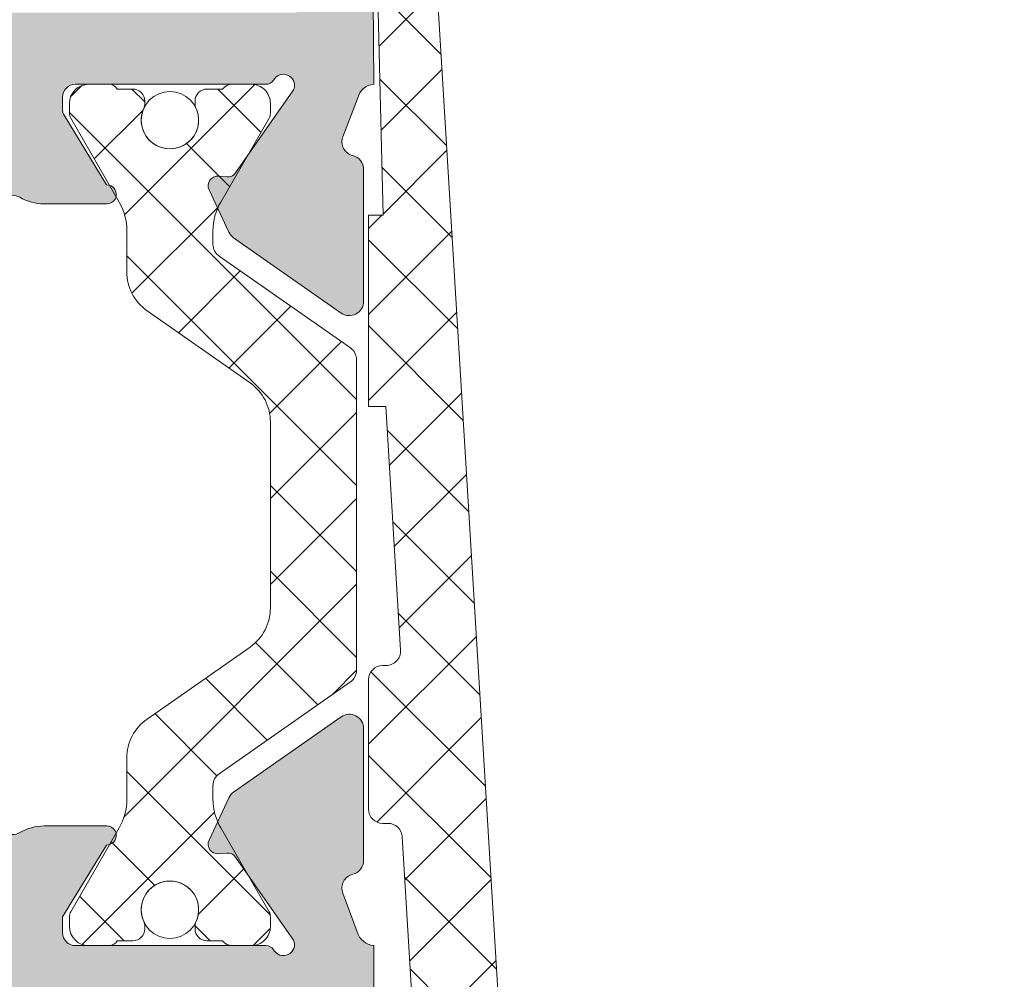
# Model space of a CAD drawing. Units: millimetres. Extents: x 4785 to 5205, y 919 to 1216.
# Drawn here: x 4926 to 4936, y 1127 to 1137 of the extents above; entities that cross this region are included whole.
import ezdxf

# ---------------------------------------------------------------- set-up
doc = ezdxf.new("R2010")
doc.units = ezdxf.units.MM
doc.layers.get('0').update_dxf_attribs({"lineweight": 9})
doc.layers.add('SOMBREADOS', color=18, linetype='Continuous')
pattern_1 = [(315, (3370.78601084099, 1197.473110677558), (0.4490128060534578, 0.4490128060534576), []), (45, (3370.78601084099, 1197.473110677558), (-0.4490128060534576, 0.4490128060534578), [])]

msp = doc.modelspace()

# ---------------------------------------------------------------- hatches: boundary and pattern name
at = {"layer": 'SOMBREADOS'}
h = msp.add_hatch(color=256, dxfattribs=at)
edge = h.paths.add_edge_path(flags=16)
edge.add_arc((4941.012033976087, 1123.726537074924), 0.1499999999999838, 14.99999999995286, 89.9999999999566)
edge.add_line((4941.012033976087, 1123.876537074924), (4936.172161556472, 1123.876537074925))
edge.add_arc((4936.172161556472, 1123.726537074926), 0.1499999999998921, 89.99999999997826, 179.9999999999891)
edge.add_line((4936.022161556473, 1123.726537074926), (4936.022161556473, 1121.351537074924))
edge.add_arc((4935.272161556473, 1121.351537074924), 0.7499999999999999, -90, 0, ccw=False)
edge.add_line((4935.272161556473, 1120.601537074924), (4929.572161556473, 1120.601537074923))
edge.add_arc((4929.572161556473, 1120.451537074923), 0.1500000000000909, 90, 180)
edge.add_line((4929.422161556473, 1120.451537074923), (4929.422161556473, 1118.026537074925))
edge.add_arc((4929.572161556473, 1118.026537074924), 0.1499999999999773, 179.9999999998697, 270.0000000000435)
edge.add_line((4929.572161556473, 1117.876537074924), (4941.012033976085, 1117.876537074924))
edge.add_arc((4941.012033976086, 1118.026537074923), 0.1500000000000566, 270.0000000000217, 345.0000000000267)
edge.add_line((4941.156922850029, 1117.987714218158), (4941.913643013046, 1120.811832313647))
edge.add_arc((4941.672161556473, 1120.876537074923), 0.2500000000002839, 345.0000000000224, 374.9999999999777)
edge.add_line((4941.913643013045, 1120.941241836198), (4941.15692285003, 1123.765359931689))
h.paths.add_polyline_path([(4928.622161556474, 1119.376537074924), (4928.672161556473, 1119.376537074924), (4928.672161556473, 1125.376537074925), (4928.622161556474, 1125.376537074925), (4928.622161556474, 1126.876537074924), (4922.622161556474, 1126.876537074924), (4922.622161556474, 1117.876537074924), (4928.622161556474, 1117.876537074924)], flags=16)
edge = h.paths.add_edge_path()
edge.add_arc((4941.587529217071, 1124.476537074924), 0.1500000000000625, 14.999999999968225, 89.99999999997829, ccw=False)
edge.add_line((4941.732418091015, 1124.515359931689), (4942.638087382762, 1121.135356120025))
edge.add_arc((4941.672161556473, 1120.876537074923), 0.9999999999999978, -14.999999999993975, 14.99999999996919, ccw=False)
edge.add_line((4942.638087382762, 1120.61771802982), (4941.732418091013, 1117.237714218158))
edge.add_arc((4941.587529217069, 1117.276537074924), 0.1500000000001419, 270, 345.0000000000007, ccw=False)
edge.add_line((4941.587529217069, 1117.126537074924), (4919.522161556472, 1117.126537074924))
edge.add_arc((4919.522161556473, 1117.276537074923), 0.1500000000000469, 180.0000000000299, 269.9999999998915, ccw=False)
edge.add_line((4919.372161556474, 1117.276537074923), (4919.372161556474, 1118.522983684331))
edge.add_arc((4919.622161556474, 1118.52298368433), 0.2500000000004551, 135.0000000000161, 179.9999999997932, ccw=False)
edge.add_line((4919.445384861176, 1118.699760379627), (4919.79893825177, 1119.053313770221))
edge.add_arc((4919.975714947068, 1118.876537074924), 0.2500000000013701, 89.99999999993491, 135.0000000001566, ccw=False)
edge.add_line((4919.975714947068, 1119.126537074924), (4920.372161556473, 1119.126537074924))
edge.add_line((4920.372161556474, 1119.126537074924), (4920.372161556474, 1118.126537074924))
edge.add_line((4920.372161556474, 1118.126537074924), (4921.872161556474, 1118.126537074924))
edge.add_line((4921.872161556474, 1118.126537074924), (4921.872161556474, 1126.126537074924))
edge.add_line((4921.872161556474, 1126.126537074924), (4920.372161556474, 1126.126537074924))
edge.add_line((4920.372161556474, 1126.126537074924), (4920.372161556474, 1125.126537074924))
edge.add_line((4920.372161556474, 1125.126537074924), (4919.975714947066, 1125.126537074924))
edge.add_arc((4919.975714947066, 1125.376537074924), 0.2500000000000532, 224.9999999999874, 270.00000000009123, ccw=False)
edge.add_line((4919.798938251769, 1125.199760379628), (4919.445384861177, 1125.553313770221))
edge.add_arc((4919.622161556474, 1125.730090465519), 0.2500000000011343, 179.9999999999739, 225.0000000000656, ccw=False)
edge.add_line((4919.372161556474, 1125.730090465519), (4919.372161556474, 1126.776537074924))
edge.add_arc((4919.622161556474, 1126.776537074924), 0.25, 90, 180, ccw=False)
edge.add_line((4919.622161556474, 1127.026537074924), (4921.872161556474, 1127.026537074924))
edge.add_line((4921.872161556474, 1127.026537074924), (4921.872161556474, 1127.626537074925))
edge.add_arc((4921.855171445604, 1127.817554831013), 0.1917718618780538, 275.0828084497477, 347.11522390056)
edge.add_line((4922.042114583847, 1127.774791411226), (4922.193729479988, 1128.169599877824))
edge.add_arc((4922.054667318992, 1128.225829010659), 0.1499999999999133, 337.9842850217772, 435.943881954175)
edge.add_arc((4922.127528958108, 1128.516846504197), 0.1500000000001507, 179.9999999999973, 255.94388195424278, ccw=False)
edge.add_line((4921.977528958107, 1128.516846504197), (4921.977528958108, 1129.893864884182))
edge.add_arc((4922.127528958107, 1129.893864884182), 0.1499999999997635, 54.99999999996709, 180.0000000000923, ccw=False)
edge.add_line((4922.21356542356, 1130.016737690825), (4923.336262064842, 1129.230617039476))
edge.add_arc((4923.25022559939, 1129.107744232834), 0.1499999999998686, 25.000000000049226, 55.00000000001302, ccw=False)
edge.add_line((4923.386171767445, 1129.171136972094), (4923.592692275416, 1128.728252313522))
edge.add_arc((4923.502061496712, 1128.685990487348), 0.1000000000001436, -95.00000000013631, 24.999999999953275, ccw=False)
edge.add_line((4923.493345922438, 1128.586371017539), (4923.407072930871, 1128.59391892627))
edge.add_arc((4923.398357356597, 1128.49429945646), 0.0999999999999752, 85.00000000021481, 144.999999999966)
edge.add_line((4923.316442152168, 1128.551657100096), (4922.708689270064, 1127.683696032929))
edge.add_line((4922.708689270064, 1127.683696032929), (4922.682110645898, 1127.610671863193))
edge.add_arc((4922.807161556473, 1127.661537074925), 0.134999999999956, 202.1343300626593, 324.9376096235372)
edge.add_arc((4922.99951539709, 1127.526537074925), 0.0999999999999059, 90, 144.9376096235738, ccw=False)
edge.add_line((4922.99951539709, 1127.626537074924), (4924.987161556473, 1127.626537074924))
edge.add_arc((4924.987161556473, 1127.761537074925), 0.1350000000001614, 270.0000000001689, 360)
edge.add_line((4925.122161556474, 1127.761537074925), (4925.122161556474, 1127.926537074925))
edge.add_line((4925.122161556474, 1127.926537074925), (4924.664330052318, 1128.676585483836))
edge.add_arc((4924.661218872677, 1128.776537074925), 0.0999999999998857, 90, 271.7828623250525, ccw=False)
edge.add_line((4924.661218872677, 1128.876537074924), (4925.316110957258, 1128.876537074924))
edge.add_arc((4925.316110957259, 1128.376537074925), 0.4999999999997259, 59.382212152579314, 90.00000000001302, ccw=False)
edge.add_arc((4925.647161556473, 1128.935916642625), 0.1500000000000404, 239.3822121525521, 300.617787847448)
edge.add_arc((4925.978212155687, 1128.376537074925), 0.4999999999997659, 90.00000000000011, 120.61778784741841, ccw=False)
edge.add_line((4925.978212155687, 1128.876537074924), (4926.633104240271, 1128.876537074924))
edge.add_arc((4926.63310424027, 1128.776537074925), 0.0999999999999994, -91.78286232505047, 90, ccw=False)
edge.add_line((4926.629993060628, 1128.676585483836), (4926.172161556473, 1127.926537074926))
edge.add_line((4926.172161556473, 1127.926537074925), (4926.172161556473, 1127.761537074925))
edge.add_arc((4926.307161556473, 1127.761537074925), 0.1349999999999341, 179.9999999998794, 270)
edge.add_line((4926.307161556473, 1127.626537074924), (4928.294807715857, 1127.626537074924))
edge.add_arc((4928.294807715857, 1127.526537074925), 0.0999999999999833, 35.06239037649277, 90.00000000009771, ccw=False)
edge.add_arc((4928.479180773919, 1127.637963213822), 0.1158628167647469, 207.7678380378903, 383.2440527149208)
edge.add_line((4928.58563925837, 1127.68368829881), (4927.977880960778, 1128.551657100096))
edge.add_arc((4927.895965756349, 1128.494299456461), 0.1000000000000196, 34.99999999985717, 95.0000000001428)
edge.add_line((4927.887250182074, 1128.59391892627), (4927.800977190509, 1128.586371017539))
edge.add_arc((4927.792261616234, 1128.685990487348), 0.0999999999999087, 154.9999999999768, 275.0000000001813, ccw=False)
edge.add_line((4927.701630837531, 1128.728252313522), (4927.908151345502, 1129.171136972094))
edge.add_arc((4928.044097513557, 1129.107744232834), 0.1499999999998122, 125.0000000000203, 155.0000000000143, ccw=False)
edge.add_line((4927.958061048105, 1129.230617039477), (4929.080757689388, 1130.016737690826))
edge.add_arc((4929.166794154839, 1129.893864884182), 0.1499999999997294, 5.5138116294983774e-12, 124.99999999999261, ccw=False)
edge.add_line((4929.316794154839, 1129.893864884182), (4929.316794154839, 1128.516846504198))
edge.add_arc((4929.166794154839, 1128.516846504197), 0.1500000000001366, -75.94388195424148, 4.6213699533836916e-11, ccw=False)
edge.add_arc((4929.239655793954, 1128.225829010659), 0.1499999999997584, 104.0561180457283, 200.375823921028)
edge.add_line((4929.099041445937, 1128.173602531441), (4929.247470586115, 1127.769921149358))
edge.add_arc((4929.445666431056, 1127.833282861925), 0.2080776287144332, 197.7286849912736, 263.5139071242144)
edge.add_line((4929.422161556473, 1127.626537074924), (4929.422161556473, 1123.701537074923))
edge.add_line((4929.422161556473, 1123.701537074923), (4929.91491632094, 1123.701537074923))
edge.add_line((4929.914916320941, 1123.701537074923), (4930.047161556473, 1122.951537074923))
edge.add_line((4930.047161556473, 1122.951537074923), (4929.422161556473, 1122.951537074923))
edge.add_line((4929.422161556473, 1122.951537074923), (4929.422161556473, 1121.551537074925))
edge.add_arc((4929.572161556473, 1121.551537074925), 0.1500000000001477, 180.0000000000217, 269.9999999999999)
edge.add_line((4929.572161556473, 1121.401537074924), (4935.197161556473, 1121.401537074923))
edge.add_arc((4935.197161556473, 1121.551537074924), 0.1500000000005462, 270, 360.0000000000164)
edge.add_line((4935.347161556473, 1121.551537074925), (4935.347161556473, 1122.951537074924))
edge.add_line((4935.347161556473, 1122.951537074923), (4934.797161556473, 1122.951537074923))
edge.add_line((4934.797161556473, 1122.951537074923), (4934.911774093933, 1123.601537074924))
edge.add_line((4934.911774093933, 1123.601537074924), (4935.347161556472, 1123.601537074923))
edge.add_line((4935.347161556473, 1123.601537074923), (4935.347161556473, 1123.89578487004))
edge.add_arc((4935.250966858381, 1124.126537074924), 0.2500000000005088, 292.6300081111974, 427.3699918888027)
edge.add_line((4935.347161556473, 1124.357289279809), (4935.347161556473, 1124.476537074927))
edge.add_arc((4935.497161556474, 1124.476537074927), 0.1500000000000341, 89.99999999997829, 180.0000000000108, ccw=False)
edge.add_line((4935.497161556474, 1124.626537074926), (4941.587529217071, 1124.626537074924))
edge = h.paths.add_edge_path(flags=16)
edge.add_arc((4936.172161556473, 1141.724928733497), 0.14999999999984, 180.0000000000217, 225.000000000046)
edge.add_line((4936.066095539295, 1141.618862716319), (4936.735197875989, 1140.949760379626))
edge.add_arc((4936.911974571286, 1141.126537074923), 0.2500000000000695, 225.0000000000207, 269.999999999987)
edge.add_line((4936.911974571286, 1140.876537074923), (4941.012033976073, 1140.876537074923))
edge.add_arc((4941.012033976073, 1141.026537074923), 0.1500000000001005, 270.0000000000435, 345.0000000012695)
edge.add_line((4941.156922850018, 1140.987714218161), (4941.913643013047, 1143.811832313937))
edge.add_arc((4941.672161556473, 1143.876537075208), 0.2499999999997292, 345.0000000011943, 374.9999999674987)
edge.add_line((4941.913643013082, 1143.941241836347), (4941.156922850041, 1146.765359931692))
edge.add_arc((4941.012033976099, 1146.726537074924), 0.149999999999922, 15.00000000119374, 90.00000000004344)
edge.add_line((4941.012033976099, 1146.876537074924), (4936.911974571285, 1146.876537074923))
edge.add_arc((4936.911974571285, 1146.626537074923), 0.2500000000000152, 90.00000000001305, 134.9999999999885)
edge.add_line((4936.735197875988, 1146.803313770219), (4936.066095539295, 1146.134211433526))
edge.add_arc((4936.172161556473, 1146.028145416348), 0.1499999999999085, 134.9999999999616, 179.9999999999674)
edge.add_line((4936.022161556473, 1146.028145416348), (4936.022161556473, 1141.724928733497))
h.paths.add_polyline_path([(4922.622161556474, 1137.376537074923), (4928.622161556474, 1137.376537074923), (4928.622161556474, 1146.376537074923), (4922.622161556474, 1146.376537074923)], flags=16)
edge = h.paths.add_edge_path()
edge.add_arc((4935.422161556472, 1146.338805588129), 0.14999999999986, 134.999999999952, 179.9999999999756, ccw=False)
edge.add_line((4935.316095539295, 1146.444871605307), (4936.45382702609, 1147.582603092101))
edge.add_arc((4936.559893043267, 1147.476537074922), 0.1500000000001428, 90.00000000002171, 134.9999999998157, ccw=False)
edge.add_line((4936.559893043267, 1147.626537074923), (4941.587529217071, 1147.626537074924))
edge.add_arc((4941.587529217071, 1147.476537074924), 0.1499999999999309, 15.000000001198885, 90.00000000004343, ccw=False)
edge.add_line((4941.732418091013, 1147.515359931692), (4942.638087382794, 1144.135356120188))
edge.add_arc((4941.672161556473, 1143.876537075207), 0.9999999999998654, -14.999999998782584, 14.999999992767414, ccw=False)
edge.add_line((4942.638087382767, 1143.617718030126), (4941.732418091015, 1140.237714218161))
edge.add_arc((4941.587529217069, 1140.276537074923), 0.1500000000000162, 270.0000000000217, 345.0000000012954, ccw=False)
edge.add_line((4941.587529217069, 1140.126537074923), (4936.559893043268, 1140.126537074923))
edge.add_arc((4936.559893043268, 1140.276537074923), 0.1500000000005428, 224.9999999998772, 269.99999999973954, ccw=False)
edge.add_line((4936.45382702609, 1140.170471057745), (4935.316095539295, 1141.308202544539))
edge.add_arc((4935.422161556473, 1141.414268561717), 0.1499999999998651, 179.999999999981, 224.9999999999866, ccw=False)
edge.add_line((4935.272161556473, 1141.414268561717), (4935.272161556473, 1143.226537074923))
edge.add_arc((4935.122161556474, 1143.226537074922), 0.1500000000000909, 0, 90)
edge.add_line((4935.122161556474, 1143.376537074923), (4929.372161556474, 1143.376537074924))
edge.add_line((4929.372161556474, 1143.376537074924), (4929.422161556474, 1136.626537074923))
edge.add_arc((4929.437046199573, 1136.440602367681), 0.1865295364207129, 94.576942280799, 166.4772273745014)
edge.add_line((4929.255687810479, 1136.484218908839), (4929.098701900837, 1136.078548160688))
edge.add_arc((4929.239655793956, 1136.02724513919), 0.1499999999997484, 159.9999999999116, 255.9438819542487)
edge.add_arc((4929.16679415484, 1135.736227645651), 0.1500000000001801, -4.069988790433854e-11, 75.94388195422312, ccw=False)
edge.add_line((4929.31679415484, 1135.736227645651), (4929.31679415484, 1134.359209265667))
edge.add_arc((4929.16679415484, 1134.359209265666), 0.1499999999998989, -124.99999999997448, 2.036131263594143e-10, ccw=False)
edge.add_line((4929.080757689388, 1134.236336459022), (4927.958061048106, 1135.022457110371))
edge.add_arc((4928.044097513558, 1135.145329917015), 0.149999999999623, 204.9999999999136, 234.9999999999074, ccw=False)
edge.add_line((4927.908151345503, 1135.081937177754), (4927.701630837531, 1135.524821836326))
edge.add_arc((4927.792261616234, 1135.5670836625), 0.0999999999997831, 84.99999999974779, 205.0000000001769, ccw=False)
edge.add_line((4927.800977190509, 1135.666703132309), (4927.887250182076, 1135.659155223578))
edge.add_arc((4927.89596575635, 1135.758774693388), 0.0999999999998832, 265.000000000145, 325.0000000001655)
edge.add_line((4927.97788096078, 1135.701417049753), (4928.578082565842, 1136.558593775666))
edge.add_arc((4928.496167361414, 1136.615951419301), 0.0999999999995399, 325.0000000001688, 340.0000000002322)
edge.add_arc((4928.47918077392, 1136.615110936026), 0.1158628167652275, 343.2653373907336, 512.2321619621656)
edge.add_arc((4928.294807715857, 1136.726537074923), 0.0999999999998099, 270, 324.93760962360176, ccw=False)
edge.add_line((4928.294807715857, 1136.626537074923), (4926.307161556473, 1136.626537074923))
edge.add_arc((4926.307161556473, 1136.491537074923), 0.1349999999997635, 90, 180)
edge.add_line((4926.172161556473, 1136.491537074923), (4926.172161556473, 1136.354645807234))
edge.add_arc((4926.272161556473, 1136.354645807234), 0.0999999999994566, 179.9999999999471, 211.4000000001586)
edge.add_line((4926.186806476746, 1136.30254484405), (4926.629993060627, 1135.576488666013))
edge.add_arc((4926.63310424027, 1135.476537074923), 0.0999999999999994, -90, 91.78286232505047, ccw=False)
edge.add_line((4926.63310424027, 1135.376537074924), (4925.978212155687, 1135.376537074924))
edge.add_arc((4925.978212155688, 1135.876537074923), 0.4999999999999364, 239.3822121525336, 269.99999999994793, ccw=False)
edge.add_arc((4925.647161556473, 1135.317157507223), 0.1499999999999914, 59.38221215254103, 120.617787847459)
edge.add_arc((4925.316110957259, 1135.876537074923), 0.499999999999723, 270.0000000000325, 300.61778784747327, ccw=False)
edge.add_line((4925.316110957259, 1135.376537074923), (4924.661218872678, 1135.376537074923))
edge.add_arc((4924.661218872677, 1135.476537074923), 0.100000000000113, 88.21713767495157, 270, ccw=False)
edge.add_line((4924.664330052318, 1135.576488666012), (4925.107516636202, 1136.302544844049))
edge.add_arc((4925.022161556473, 1136.354645807234), 0.0999999999999077, 328.5999999999146, 359.9999999999797)
edge.add_line((4925.122161556474, 1136.354645807234), (4925.122161556474, 1136.491537074923))
edge.add_arc((4924.987161556473, 1136.491537074923), 0.1349999999999909, 9.64853e-11, 89.99999999990351)
edge.add_line((4924.987161556473, 1136.626537074923), (4922.99951539709, 1136.626537074923))
edge.add_arc((4922.99951539709, 1136.726537074923), 0.0999999999997695, 215.0623903763649, 269.99999999996743, ccw=False)
edge.add_arc((4922.815142339027, 1136.615110936026), 0.1158628167649152, 27.76783803770907, 196.734662609362)
edge.add_arc((4922.798155751534, 1136.615951419301), 0.0999999999995772, 199.9999999993755, 214.9999999994182)
edge.add_line((4922.716240547105, 1136.558593775667), (4923.316442152169, 1135.701417049753))
edge.add_arc((4923.398357356597, 1135.758774693388), 0.0999999999998519, 214.9999999998365, 274.999999999824)
edge.add_line((4923.407072930871, 1135.659155223579), (4923.493345922438, 1135.666703132309))
edge.add_arc((4923.502061496712, 1135.5670836625), 0.100000000000032, -24.999999999929287, 95.00000000004371, ccw=False)
edge.add_line((4923.592692275416, 1135.524821836326), (4923.386171767445, 1135.081937177754))
edge.add_arc((4923.25022559939, 1135.145329917015), 0.149999999999875, 305.00000000000324, 335.0000000000112, ccw=False)
edge.add_line((4923.336262064842, 1135.022457110371), (4922.21356542356, 1134.236336459023))
edge.add_arc((4922.127528958107, 1134.359209265667), 0.1499999999997866, 179.9999999998263, 305.0000000000057, ccw=False)
edge.add_line((4921.977528958107, 1134.359209265667), (4921.977528958107, 1135.736227645651))
edge.add_arc((4922.127528958107, 1135.736227645651), 0.1500000000002096, 104.05611804575199, 180.0000000000245, ccw=False)
edge.add_arc((4922.054667318992, 1136.02724513919), 0.1499999999998979, 284.0561180458263, 380.0000000000154)
edge.add_line((4922.195621212109, 1136.078548160688), (4922.050644934004, 1136.476537074923))
edge.add_arc((4921.846688143773, 1136.4150388165), 0.2130267778252316, 16.77942029461689, 83.13222541894277)
edge.add_line((4921.872161556474, 1136.626537074923), (4921.872161556474, 1137.226537074922))
edge.add_line((4921.872161556474, 1137.226537074922), (4919.622161556474, 1137.226537074922))
edge.add_arc((4919.622161556474, 1137.476537074922), 0.25, 180, 270, ccw=False)
edge.add_line((4919.372161556474, 1137.476537074922), (4919.372161556474, 1138.52298368433))
edge.add_arc((4919.622161556474, 1138.522983684329), 0.2500000000000037, 135.0000000000829, 179.9999999998046, ccw=False)
edge.add_line((4919.445384861176, 1138.699760379626), (4919.79893825177, 1139.05331377022))
edge.add_arc((4919.975714947066, 1138.876537074923), 0.2500000000005484, 90.00000000001302, 134.999999999939, ccw=False)
edge.add_line((4919.975714947066, 1139.126537074923), (4920.372161556474, 1139.126537074923))
edge.add_line((4920.372161556474, 1139.126537074923), (4920.372161556474, 1138.126537074923))
edge.add_line((4920.372161556474, 1138.126537074923), (4921.872161556474, 1138.126537074923))
edge.add_line((4921.872161556474, 1138.126537074923), (4921.872161556474, 1146.126537074922))
edge.add_line((4921.872161556474, 1146.126537074923), (4920.372161556474, 1146.126537074923))
edge.add_line((4920.372161556474, 1146.126537074923), (4920.372161556474, 1145.126537074923))
edge.add_line((4920.372161556474, 1145.126537074923), (4919.975714947068, 1145.126537074923))
edge.add_arc((4919.975714947066, 1145.376537074923), 0.2499999999995586, 224.9999999999654, 270.00000000010425, ccw=False)
edge.add_line((4919.79893825177, 1145.199760379626), (4919.445384861177, 1145.55331377022))
edge.add_arc((4919.622161556472, 1145.730090465518), 0.2499999999997693, 180.0000000000163, 225.0000000002326, ccw=False)
edge.add_line((4919.372161556474, 1145.730090465518), (4919.372161556474, 1146.976537074923))
edge.add_arc((4919.522161556473, 1146.976537074922), 0.1499999999996362, 90.00000000004343, 180, ccw=False)
edge.add_line((4919.522161556472, 1147.126537074922), (4929.069118055674, 1147.126537074925))
edge.add_arc((4929.069118055674, 1146.976537074926), 0.1500000000000496, 5.0000000000608225, 90, ccw=False)
edge.add_line((4929.218547260389, 1146.989610436337), (4929.447161556473, 1144.376537074923))
edge.add_line((4929.447161556473, 1144.376537074923), (4935.122161556473, 1144.376537074922))
edge.add_arc((4935.122161556474, 1144.526537074922), 0.150000000000091, 270.0000000000434, 360)
edge.add_line((4935.272161556473, 1144.526537074922), (4935.272161556473, 1146.338805588128))
h = msp.add_hatch(dxfattribs=at)
h.set_pattern_fill('ANSI37', color=256, scale=0.2, angle=-90.00000000000001, style=0)
h.set_pattern_definition(pattern_1)
edge = h.paths.add_edge_path()
edge.add_line((4929.547784865184, 1133.258612388014), (4929.702007629632, 1130.71261358233))
edge.add_arc((4929.552282070437, 1130.703544022047), 0.1500000000000231, -90.00000000003263, 3.466431166553207, ccw=False)
edge.add_line((4929.552282070437, 1130.553544022048), (4929.517837640916, 1130.553544022048))
edge.add_arc((4929.517837640915, 1130.403544022047), 0.1500000000000341, 89.99999999998104, 180)
edge.add_line((4929.367837640915, 1130.403544022047), (4929.367837640915, 1129.053544022048))
edge.add_arc((4929.517837640914, 1129.053544022048), 0.1499999999999773, 180, 270)
edge.add_line((4929.517837640914, 1128.903544022048), (4929.570219171929, 1128.903544022048))
edge.add_arc((4929.570219171929, 1128.753544022047), 0.1500000000000057, 3.466431166564689, 90, ccw=False)
edge.add_line((4929.719944731124, 1128.76261358233), (4929.960190921118, 1124.796490195912))
edge.add_arc((4929.811108877885, 1124.776519239417), 0.1504137451101211, -89.93151693224053, 7.629890711092173, ccw=False)
edge.add_line((4929.811288660625, 1124.626105601749), (4929.672161556473, 1124.626105601749))
edge.add_arc((4929.672161556473, 1124.476105601749), 0.1500000000000057, 90.00000000000816, 179.9999999999892)
edge.add_line((4929.522161556473, 1124.476105601749), (4929.522161556473, 1124.176105601749))
edge.add_arc((4929.672161556473, 1124.176105601749), 0.1499999999999844, 180, 270.0000000000407)
edge.add_line((4929.672161556473, 1124.026105601749), (4930.122161556473, 1124.026105601749))
edge.add_line((4930.122161556474, 1124.026105601749), (4930.122161556474, 1122.824396610701))
edge.add_line((4930.122161556474, 1122.824396610701), (4929.801757091614, 1122.824396610701))
edge.add_line((4929.801757091613, 1122.824396610701), (4930.137238401276, 1121.902669287752))
edge.add_arc((4930.372161556474, 1121.988174323583), 0.2500000000000014, 199.9999999999895, 360)
edge.add_line((4930.622161556474, 1121.988174323583), (4930.622161556474, 1123.876105601749))
edge.add_arc((4930.772161556473, 1123.876105601749), 0.1500000000005386, 90.00000000025778, 179.9999999998263, ccw=False)
edge.add_line((4930.772161556473, 1124.026105601749), (4934.072161556473, 1124.02610560175))
edge.add_arc((4934.072161556473, 1123.87610560175), 0.1499999999995225, -4.3428372009657323e-11, 90.00000000008413, ccw=False)
edge.add_line((4934.222161556473, 1123.87610560175), (4934.222161556473, 1121.988174323583))
edge.add_arc((4934.472161556473, 1121.988174323583), 0.25, 180, 340.0000000000107)
edge.add_line((4934.707084711669, 1121.902669287752), (4935.042566021333, 1122.824396610701))
edge.add_line((4935.042566021333, 1122.824396610701), (4934.722161556473, 1122.824396610701))
edge.add_line((4934.722161556473, 1122.824396610701), (4934.722161556473, 1123.926105601749))
edge.add_line((4934.722161556473, 1123.926105601749), (4935.225966858381, 1123.926105601751))
edge.add_line((4935.225966858381, 1123.926105601751), (4935.225966858381, 1123.951105601751))
edge.add_line((4935.225966858381, 1123.951105601751), (4935.250966858381, 1123.951105601751))
edge.add_arc((4935.250966858379, 1124.126105601751), 0.1750000000001819, 270.0000000002605, 450.0000000002607)
edge.add_line((4935.250966858378, 1124.301105601751), (4935.225966858381, 1124.301105601751))
edge.add_line((4935.225966858381, 1124.301105601751), (4935.225966858381, 1124.626105601751))
edge.add_line((4935.225966858381, 1124.626105601751), (4931.107476155522, 1124.62610560175))
edge.add_arc((4931.107476155522, 1124.876105601749), 0.25, 183.4664311665583, 270.00000000001796, ccw=False)
edge.add_line((4930.857933556863, 1124.860989667946), (4930.051109633715, 1138.180506744948))
edge.add_arc((4929.71671942854, 1138.166418762188), 0.3346868395611257, 2.412465662519469, 218.9161341022965)
edge.add_line((4929.456310881795, 1137.95617445345), (4929.52019449742, 1135.258612388013))
edge.add_line((4929.52019449742, 1135.258612388013), (4929.367837640915, 1135.258612388013))
edge.add_line((4929.367837640915, 1135.258612388013), (4929.367837640915, 1133.258612388013))
edge.add_line((4929.367837640915, 1133.258612388013), (4929.547784865184, 1133.258612388014))
h = msp.add_hatch(dxfattribs=at)
h.set_pattern_fill('ANSI37', color=256, scale=0.2, angle=-90.00000000000001, style=0)
h.set_pattern_definition(pattern_1)
edge = h.paths.add_edge_path()
edge.add_arc((4926.242837640915, 1135.096537074924), 0.5999999999995714, 4.34591e-11, 30.00000000004709)
edge.add_line((4926.762452883186, 1135.396537074924), (4926.256235100536, 1136.273331994167))
edge.add_arc((4926.342837640916, 1136.323331994168), 0.1000000000003131, 179.9999999997395, 209.9999999997447, ccw=False)
edge.add_line((4926.242837640914, 1136.323331994168), (4926.242837640914, 1136.426537074924))
edge.add_arc((4926.442837640915, 1136.426537074924), 0.2000000000003865, 90.00000000013029, 179.9999999997395, ccw=False)
edge.add_line((4926.442837640914, 1136.626537074924), (4926.656235040914, 1136.626537074924))
edge.add_arc((4926.656235040915, 1136.526537074925), 0.0999999999990796, 30.00000000068428, 90.00000000032571, ccw=False)
edge.add_line((4926.742837581292, 1136.576537074925), (4926.905337640914, 1136.576537074924))
edge.add_arc((4926.905337640916, 1136.451537074925), 0.1249999999995382, 6.252207640500274e-10, 90.00000000031258, ccw=False)
edge.add_line((4927.030337640914, 1136.451537074926), (4927.030337640914, 1136.426090074924))
edge.add_arc((4926.905337640919, 1136.426090074924), 0.1249999999958542, -24.249628999726724, 2.0827428670600057e-10, ccw=False)
edge.add_arc((4927.292837643369, 1136.251537076351), 0.3000000014274388, 155.7503720991043, 269.9999995311167)
edge.add_arc((4927.292837640915, 1136.251537074924), 0.2999999999998615, 269.9999999999566, 384.249629000756)
edge.add_line((4927.566367051823, 1136.374750959564), (4927.566366469318, 1136.374752127545))
edge.add_arc((4927.680338788247, 1136.426090196778), 0.1250011473324794, 180.0000558530841, 204.2488645715188, ccw=False)
edge.add_line((4927.555337640914, 1136.426090074923), (4927.555337640914, 1136.451537074924))
edge.add_arc((4927.680337640914, 1136.451537074924), 0.1249999999997087, 90.00000000041689, 180, ccw=False)
edge.add_line((4927.680337640913, 1136.576537074924), (4927.842754752613, 1136.576538835939))
edge.add_line((4927.842754752613, 1136.57653883594), (4927.842837641378, 1136.576537075542))
edge.add_arc((4927.942837640915, 1136.501537074923), 0.125000000001279, 90.00000000031258, 143.1301020001192, ccw=False)
edge.add_line((4927.942837640914, 1136.626537074924), (4928.142837640914, 1136.626537074924))
edge.add_arc((4928.142837640917, 1136.426537074926), 0.1999999999983402, -3.909121915057767e-10, 90.00000000045588, ccw=False)
edge.add_line((4928.342837640914, 1136.426537074925), (4928.342837640914, 1136.323331994168))
edge.add_arc((4928.242837640915, 1136.323331994168), 0.0999999999994635, -30.000000000005173, 0, ccw=False)
edge.add_line((4928.329440181293, 1136.273331994167), (4927.823222398643, 1135.396537074924))
edge.add_arc((4928.342837640916, 1135.096537074924), 0.6000000000004723, 149.9999999999696, 179.9999999999565)
edge.add_line((4927.742837640914, 1135.096537074924), (4927.742837640914, 1134.954622132507))
edge.add_arc((4927.892837640915, 1134.954622132507), 0.1500000000002064, 179.9999999998263, 234.9999999998465)
edge.add_line((4927.806801175462, 1134.831749325864), (4929.178874106367, 1133.87101351667))
edge.add_arc((4929.092837640916, 1133.748140710027), 0.1499999999997342, 1.737134880386293e-10, 55.00000000015939, ccw=False)
edge.add_line((4929.242837640914, 1133.748140710027), (4929.242837640914, 1130.504933439822))
edge.add_arc((4929.092837640914, 1130.504933439821), 0.1500000000001943, -54.99999999991758, 1.737134880386293e-10, ccw=False)
edge.add_line((4929.178874106367, 1130.382060633179), (4927.806801175462, 1129.421324823985))
edge.add_arc((4927.892837640914, 1129.298452017342), 0.1499999999997574, 124.9999999999116, 179.9999999998263)
edge.add_line((4927.742837640914, 1129.298452017342), (4927.742837640914, 1129.156537074924))
edge.add_arc((4928.342837640914, 1129.156537074924), 0.5999999999996237, 180, 209.9999999999986)
edge.add_line((4927.823222398644, 1128.856537074925), (4928.329440181293, 1127.979742155682))
edge.add_arc((4928.242837640914, 1127.929742155681), 0.1000000000003121, 0, 30.000000000002785, ccw=False)
edge.add_line((4928.342837640914, 1127.929742155681), (4928.342837640914, 1127.826537074925))
edge.add_arc((4928.142837640917, 1127.826537074922), 0.1999999999985676, -90.0000000003908, 5.210267772781663e-10, ccw=False)
edge.add_line((4928.142837640914, 1127.626537074924), (4927.942837640914, 1127.626537074924))
edge.add_arc((4927.942837640915, 1127.751537074925), 0.125000000001279, 216.869897999714, 269.99999999968736, ccw=False)
edge.add_line((4927.842837641377, 1127.676537074307), (4927.842754752613, 1127.676535313909))
edge.add_line((4927.842754752613, 1127.676535313909), (4927.680337640913, 1127.676537074925))
edge.add_arc((4927.680337640914, 1127.801537074924), 0.1249999999997087, 179.9999999997916, 269.99999999958317, ccw=False)
edge.add_line((4927.555337640914, 1127.801537074925), (4927.555337640914, 1127.826984074925))
edge.add_arc((4927.680338788247, 1127.826983953071), 0.1250011473324792, 155.7511354282911, 179.9999441467074, ccw=False)
edge.add_line((4927.566366469318, 1127.878322022303), (4927.566367051823, 1127.878323190284))
edge.add_arc((4927.292837640915, 1128.001537074924), 0.3000000000000888, 335.7503709992529, 450.0000000000217)
edge.add_arc((4927.292837640913, 1128.001537074927), 0.2999999999967887, 89.99999999967437, 204.2496274315993)
edge.add_arc((4926.905337629927, 1127.826984072024), 0.1250000109869949, 1.3294355198922858e-06, 24.24963032936978, ccw=False)
edge.add_line((4927.030337640914, 1127.826984074925), (4927.030337640914, 1127.801537074923))
edge.add_arc((4926.905337640916, 1127.801537074924), 0.1249999999994245, 269.99999999968736, 359.9999999995831, ccw=False)
edge.add_line((4926.905337640914, 1127.676537074925), (4926.742837640913, 1127.676537074925))
edge.add_arc((4926.656235070725, 1127.726537126559), 0.1000000516342618, 269.99998291984593, 329.99998291968325, ccw=False)
edge.add_line((4926.656235040914, 1127.626537074924), (4926.442837640914, 1127.626537074924))
edge.add_arc((4926.442837640915, 1127.826537074924), 0.2000000000005855, 180, 269.9999999998372, ccw=False)
edge.add_line((4926.242837640914, 1127.826537074924), (4926.242837640914, 1127.929742155681))
edge.add_arc((4926.342837640914, 1127.929742155681), 0.0999999999994607, 149.9999999997692, 179.9999999997395, ccw=False)
edge.add_line((4926.256235100536, 1127.979742155681), (4926.762452883186, 1128.856537074924))
edge.add_arc((4926.242837640914, 1129.156537074924), 0.6000000000004201, 329.9999999999964, 360)
edge.add_line((4926.842837640914, 1129.156537074924), (4926.842837640914, 1129.584763895145))
edge.add_arc((4927.342837640914, 1129.584763895145), 0.4999999999998657, 125.00000000001549, 180, ccw=False)
edge.add_line((4927.056049422739, 1129.994339917289), (4928.12962585909, 1130.746066230867))
edge.add_arc((4927.842837640914, 1131.155642253011), 0.5000000000002913, 305.0000000000368, 360.0000000000521)
edge.add_line((4928.342837640914, 1131.155642253011), (4928.342837640914, 1133.097431896837))
edge.add_arc((4927.842837640914, 1133.097431896838), 0.4999999999998546, 0, 55.00000000000585)
edge.add_line((4928.12962585909, 1133.507007918982), (4927.056049422739, 1134.258734232559))
edge.add_arc((4927.342837640914, 1134.668310254703), 0.4999999999998659, 179.9999999999479, 234.99999999995458, ccw=False)
edge.add_line((4926.842837640914, 1134.668310254703), (4926.842837640914, 1135.096537074924))

# ---------------------------------------------------------------- linework, layer by layer
for p, q in [((4929.372161556474, 1143.376537074924), (4929.422161556473, 1136.626537074924)), ((4928.294807715857, 1136.626537074923), (4926.307161556473, 1136.626537074923)), ((4926.656235040914, 1136.626537074924), (4926.442837640914, 1136.626537074924)), ((4926.905337640914, 1136.576537074924), (4926.742837581292, 1136.576537074925)), ((4927.842754752613, 1136.57653883594), (4927.680337640913, 1136.576537074924)), ((4927.842837641377, 1136.576537075542), (4927.842754752613, 1136.57653883594)), ((4928.142837640914, 1136.626537074924), (4927.942837640914, 1136.626537074924)), ((4927.97788096078, 1135.701417049753), (4928.578082565842, 1136.558593775666)), ((4926.172161556473, 1136.491537074923), (4926.172161556473, 1136.354645807234)), ((4927.030337640914, 1136.426090074924), (4927.030337640914, 1136.451537074926)), ((4927.555337640914, 1136.451537074924), (4927.555337640914, 1136.426090074923)), ((4929.255687810479, 1136.484218908839), (4929.098701900837, 1136.078548160688)), ((4926.242837640914, 1136.426537074925), (4926.242837640914, 1136.323331994168)), ((4927.566366469318, 1136.374752127545), (4927.566367051823, 1136.374750959564)), ((4928.342837640914, 1136.323331994168), (4928.342837640914, 1136.426537074925)), ((4926.186806476746, 1136.30254484405), (4926.629993060628, 1135.576488666012)), ((4926.256235100536, 1136.273331994167), (4926.762452883186, 1135.396537074924)), ((4927.823222398644, 1135.396537074924), (4928.329440181293, 1136.273331994167)), ((4929.31679415484, 1135.736227645651), (4929.31679415484, 1134.359209265667)), ((4927.800977190509, 1135.666703132309), (4927.887250182076, 1135.659155223579)), ((4927.908151345503, 1135.081937177754), (4927.701630837531, 1135.524821836326)), ((4926.63310424027, 1135.376537074924), (4925.978212155687, 1135.376537074923)), ((4926.842837640914, 1135.096537074925), (4926.842837640914, 1134.668310254703)), ((4927.742837640914, 1134.954622132507), (4927.742837640914, 1135.096537074924)), ((4929.080757689388, 1134.236336459022), (4927.958061048105, 1135.022457110371)), ((4929.178874106367, 1133.87101351667), (4927.806801175462, 1134.831749325864)), ((4927.056049422739, 1134.258734232559), (4928.12962585909, 1133.507007918982)), ((4929.242837640914, 1130.504933439822), (4929.242837640914, 1133.748140710027)), ((4928.342837640914, 1133.097431896838), (4928.342837640914, 1131.155642253011)), ((4928.12962585909, 1130.746066230867), (4927.056049422739, 1129.994339917289)), ((4927.806801175462, 1129.421324823985), (4929.178874106367, 1130.382060633179)), ((4927.958061048105, 1129.230617039477), (4929.080757689388, 1130.016737690825)), ((4929.316794154839, 1129.893864884182), (4929.316794154839, 1128.516846504197)), ((4926.842837640914, 1129.584763895145), (4926.842837640914, 1129.156537074924)), ((4927.742837640914, 1129.156537074924), (4927.742837640914, 1129.298452017342)), ((4927.701630837531, 1128.728252313522), (4927.908151345502, 1129.171136972094)), ((4925.978212155687, 1128.876537074924), (4926.63310424027, 1128.876537074924)), ((4926.762452883186, 1128.856537074924), (4926.256235100536, 1127.979742155681)), ((4928.329440181293, 1127.979742155682), (4927.823222398644, 1128.856537074925)), ((4926.629993060628, 1128.676585483836), (4926.172161556473, 1127.926537074925)), ((4927.887250182074, 1128.59391892627), (4927.800977190509, 1128.586371017539)), ((4928.58563925837, 1127.68368829881), (4927.977880960778, 1128.551657100096)), ((4929.099041445937, 1128.173602531441), (4929.247470586115, 1127.769921149358)), ((4926.172161556473, 1127.926537074925), (4926.172161556473, 1127.761537074925)), ((4926.242837640914, 1127.929742155681), (4926.242837640914, 1127.826537074924)), ((4928.342837640914, 1127.826537074924), (4928.342837640914, 1127.929742155681)), ((4927.030337640914, 1127.801537074923), (4927.030337640914, 1127.826984074925)), ((4927.555337640914, 1127.826984074925), (4927.555337640914, 1127.801537074925)), ((4927.566367051823, 1127.878323190284), (4927.566366469318, 1127.878322022303)), ((4926.307161556473, 1127.626537074924), (4928.294807715857, 1127.626537074924)), ((4926.442837640914, 1127.626537074924), (4926.656235040914, 1127.626537074924)), ((4926.742837640914, 1127.676537074925), (4926.905337640914, 1127.676537074925)), ((4927.680337640913, 1127.676537074925), (4927.842754752613, 1127.676535313909)), ((4927.842754752613, 1127.676535313909), (4927.842837641377, 1127.676537074307)), ((4927.942837640914, 1127.626537074924), (4928.142837640914, 1127.626537074924)), ((4929.422161556473, 1127.626537074924), (4929.422161556473, 1123.701537074923))]:
    msp.add_line(p, q)
msp.add_lwpolyline([(4930.857933556863, 1124.860989667946), (4930.051109633715, 1138.180506744947, 1.382762220529653), (4929.456310881795, 1137.95617445345), (4929.52019449742, 1135.258612388013), (4929.367837640915, 1135.258612388013), (4929.367837640915, 1133.258612388013), (4929.547784865184, 1133.258612388014), (4929.702007629632, 1130.71261358233, -0.4320468751878862), (4929.552282070437, 1130.553544022048), (4929.517837640915, 1130.553544022048, 0.4142135623731783), (4929.367837640915, 1130.403544022047), (4929.367837640915, 1129.053544022048, 0.4142135623730948), (4929.517837640914, 1128.903544022048), (4929.570219171929, 1128.903544022048, -0.3966023282148554), (4929.719944731124, 1128.76261358233), (4929.960190921118, 1124.796490195912, -0.453417092743214)], format="xyb")
for centre, radius in [((4927.292837640915, 1136.251537074924), 0.2999999999999088), ((4927.292837640915, 1128.001537074924), 0.2999999999999089)]:
    msp.add_circle(centre, radius)
for centre, radius, start, end in [((4928.294807715857, 1136.726537074923), 0.0999999999998099, 270, 324.9376096235743), ((4928.47918077392, 1136.615110936026), 0.1158628167652275, 343.2653373906, 152.2321619622729), ((4926.307161556473, 1136.491537074923), 0.1349999999997635, 90, 180), ((4926.442837640915, 1136.426537074924), 0.2000000000003865, 90.00000000010422, 179.9999999997395), ((4926.656235040915, 1136.526537074925), 0.0999999999990796, 30.0000000004759, 90.00000000036478), ((4926.905337640916, 1136.451537074925), 0.1249999999995382, 4.168816632087861e-10, 90.00000000031268), ((4927.680337640914, 1136.451537074924), 0.1249999999997087, 90.00000000041689, 180), ((4927.942837640915, 1136.501537074923), 0.125000000001279, 90.00000000031268, 143.1301019999323), ((4928.142837640917, 1136.426537074926), 0.1999999999983402, 359.9999999997394, 90.00000000046897), ((4928.496167361414, 1136.615951419301), 0.0999999999995399, 325.0000000002279, 340.0000000004213), ((4929.437046199573, 1136.440602367681), 0.1865295364207129, 94.57694228085295, 166.4772273744907), ((4926.272161556473, 1136.354645807234), 0.0999999999994566, 180, 211.4000000000865), ((4927.292837643369, 1136.251537076351), 0.3000000014274388, 155.7503720991048, 269.9999995311123), ((4926.905337640919, 1136.426090074924), 0.1249999999958543, 335.750371000059, 0), ((4927.292837640915, 1136.251537074924), 0.2999999999998615, 269.9999999999479, 24.249629000667), ((4927.680338788247, 1136.426090196778), 0.1250011473324794, 180.0000558532842, 204.2488645716821), ((4926.342837640916, 1136.323331994168), 0.1000000000003131, 180, 209.9999999999626), ((4928.242837640915, 1136.323331994168), 0.0999999999994635, 329.999999999758, 0), ((4929.239655793956, 1136.02724513919), 0.1499999999997484, 159.9999999999521, 255.9438819542502), ((4929.16679415484, 1135.736227645651), 0.1500000000001801, 0, 75.94388195425022), ((4927.792261616234, 1135.5670836625), 0.0999999999997831, 84.99999999981712, 204.999999999862), ((4927.89596575635, 1135.758774693388), 0.0999999999998832, 265.0000000001833, 324.9999999998653), ((4926.63310424027, 1135.476537074923), 0.0999999999999994, 270, 91.78286232505043), ((4925.647161556473, 1135.317157507223), 0.1499999999999914, 59.38221215259843, 120.6177878474641), ((4925.978212155688, 1135.876537074923), 0.4999999999999364, 239.3822121525378, 269.9999999999479), ((4926.242837640915, 1135.096537074924), 0.5999999999995714, 7.816531185164739e-11, 30.0000000000329), ((4928.342837640916, 1135.096537074924), 0.6000000000004723, 149.9999999999863, 180), ((4928.044097513558, 1135.145329917015), 0.1499999999996231, 204.9999999999986, 235.0000000000824), ((4927.892837640915, 1134.954622132507), 0.1500000000002064, 179.9999999996613, 234.9999999997618), ((4927.342837640914, 1134.668310254703), 0.4999999999998659, 180, 234.9999999999578), ((4929.16679415484, 1134.359209265666), 0.1499999999998989, 235.0000000000824, 3.387163513571386e-10), ((4929.092837640916, 1133.748140710027), 0.1499999999997343, 0, 55.00000000014865), ((4927.842837640914, 1133.097431896838), 0.4999999999998546, 0, 55.00000000001882), ((4927.842837640914, 1131.155642253011), 0.5000000000002913, 305.0000000000422, 0), ((4929.092837640914, 1130.504933439821), 0.1500000000001943, 305.0000000001746, 3.387163513571386e-10), ((4927.342837640914, 1129.584763895145), 0.4999999999998657, 125.0000000000422, 180), ((4929.166794154839, 1129.893864884182), 0.1499999999997294, 0, 125.0000000000448), ((4927.892837640914, 1129.298452017342), 0.1499999999997574, 124.9999999999175, 180), ((4926.242837640914, 1129.156537074924), 0.6000000000004201, 329.9999999999864, 0), ((4928.342837640914, 1129.156537074924), 0.5999999999996237, 180, 209.9999999999626), ((4928.044097513557, 1129.107744232834), 0.1499999999998122, 124.9999999999812, 155.0000000000233), ((4925.978212155687, 1128.376537074925), 0.4999999999997659, 90, 120.6177878474016), ((4926.63310424027, 1128.776537074925), 0.0999999999999994, 268.2171376749496, 90), ((4925.647161556473, 1128.935916642625), 0.1500000000000404, 239.3822121525247, 300.6177878474015), ((4927.792261616234, 1128.685990487348), 0.0999999999999087, 155.0000000001874, 275.0000000001829), ((4927.895965756349, 1128.494299456461), 0.1000000000000196, 34.99999999965801, 95.00000000007824), ((4929.166794154839, 1128.516846504197), 0.1500000000001366, 284.0561180458572, 0), ((4929.239655793954, 1128.225829010659), 0.1499999999997584, 104.0561180456424, 200.3758239207433), ((4927.292837640913, 1128.001537074927), 0.2999999999967888, 89.99999999968735, 204.249627431512), ((4927.292837640915, 1128.001537074924), 0.3000000000000888, 335.7503709991717, 90.00000000005213), ((4926.342837640914, 1127.929742155681), 0.0999999999994607, 149.9999999997581, 179.9999999994789), ((4928.242837640914, 1127.929742155681), 0.1000000000003121, 0, 30.0000000000329), ((4926.442837640915, 1127.826537074924), 0.2000000000005855, 180, 269.9999999997916), ((4926.905337640916, 1127.801537074924), 0.1249999999994245, 269.9999999996873, 359.9999999995831), ((4926.905337629927, 1127.826984072024), 0.1250000109869949, 1.329435623972818e-06, 24.24963032935826), ((4927.680338788247, 1127.826983953071), 0.1250011473324791, 155.7511354283179, 179.9999441467159), ((4927.680337640914, 1127.801537074924), 0.1249999999997087, 179.9999999995831, 269.9999999995831), ((4928.142837640917, 1127.826537074922), 0.1999999999985676, 269.9999999995831, 5.211020790109826e-10), ((4926.307161556473, 1127.761537074925), 0.1349999999999341, 180, 270), ((4929.445666431056, 1127.833282861925), 0.2080776287144331, 197.7286849912781, 263.5139071242236), ((4926.656235070725, 1127.726537126559), 0.1000000516342618, 269.9999829198371, 329.9999829196955), ((4927.942837640915, 1127.751537074925), 0.125000000001279, 216.8698979997268, 269.9999999996873), ((4928.294807715857, 1127.526537074925), 0.0999999999999833, 35.06239037642565, 90.00000000010422), ((4928.479180773919, 1127.637963213822), 0.1158628167647469, 207.7678380378144, 23.24405271508721)]:
    msp.add_arc(centre, radius, start, end)

doc.saveas('drawing.dxf')
